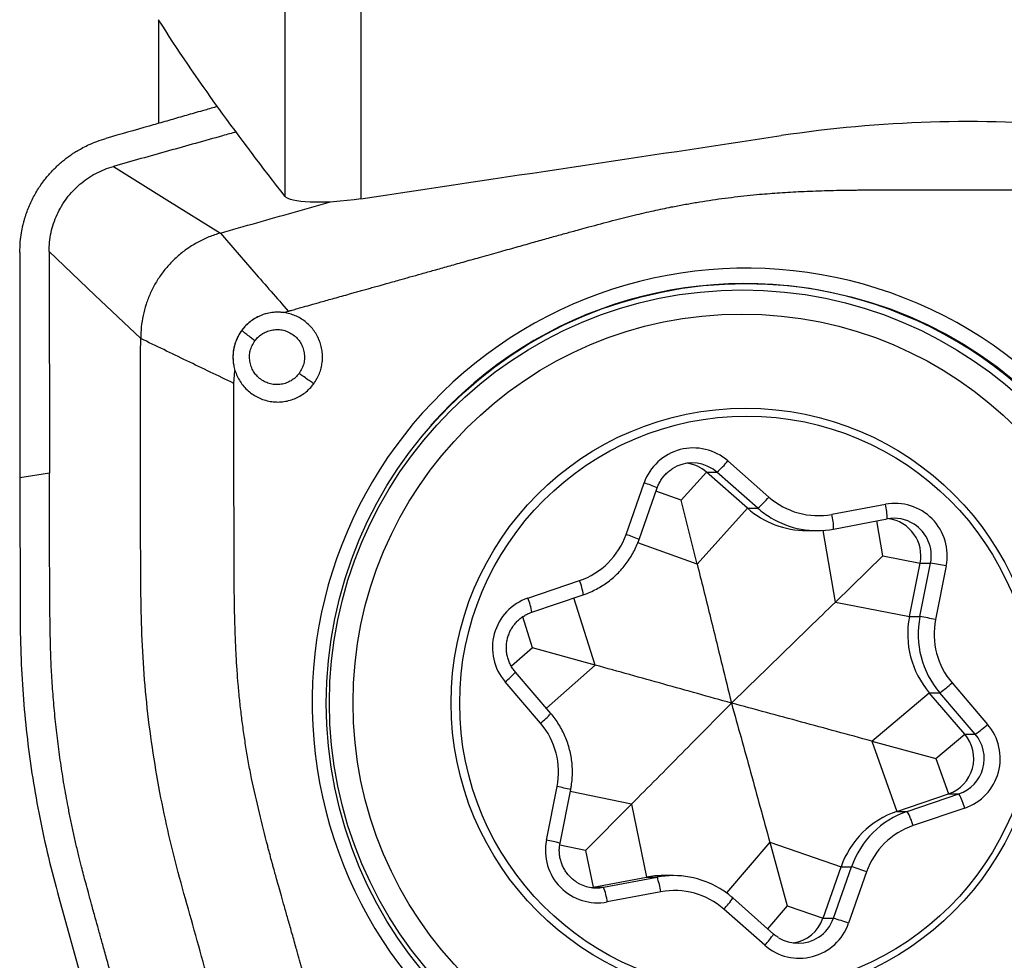
# Model space of a CAD drawing. Units: millimetres. Extents: x 5 to 292, y 5 to 205.
# Drawn here: x 81 to 88, y 74 to 81 of the extents above; entities that cross this region are included whole.
import ezdxf

# ---------------------------------------------------------------- set-up
doc = ezdxf.new("R2010")
doc.units = ezdxf.units.MM

msp = doc.modelspace()

# ---------------------------------------------------------------- linework, layer by layer
at = {"color": 7, "linetype": 'Continuous', "lineweight": 30}
for p, q in [((83.3769, 79.5791), (83.3769, 94.0118)), ((82.8689, 79.5943), (82.8689, 93.8495)), ((82.0239, 80.7756), (82.0239, 80.0827)), ((82.8615, 78.8181), (82.8908, 78.828)), ((82.5268, 78.3455), (82.5345, 78.4323)), ((85.8286, 77.827), (86.1022, 77.5861)), ((81.2954, 77.745), (81.096, 77.7147)), ((85.5168, 77.564), (85.686, 77.7518)), ((85.686, 77.7518), (85.7558, 77.7518)), ((85.9596, 77.5109), (85.686, 77.7518)), ((86.0293, 77.5109), (85.7558, 77.7518)), ((81.096, 77.7147), (81.0981, 76.7809)), ((85.1481, 77.3357), (85.2688, 77.68)), ((85.2355, 77.3026), (85.3562, 77.647)), ((85.6234, 77.138), (85.5168, 77.564)), ((86.5235, 77.4703), (86.8813, 77.5377)), ((85.6234, 77.138), (85.9596, 77.5109)), ((85.9596, 77.5109), (86.0293, 77.5109)), ((86.535, 77.372), (86.8929, 77.4394)), ((86.3546, 77.3617), (86.4244, 77.3617)), ((86.5474, 76.8841), (86.8644, 77.1937)), ((86.8644, 77.1937), (87.1136, 77.1447)), ((87.0423, 76.7868), (87.1136, 77.1447)), ((87.112, 76.7868), (87.1834, 77.1447)), ((87.1136, 77.1447), (87.1834, 77.1447)), ((87.2882, 77.1251), (87.2168, 76.7672)), ((84.4925, 76.9108), (84.8374, 77.0278)), ((84.5177, 76.8161), (84.8626, 76.9331)), ((84.8626, 76.9331), (84.8624, 76.9331)), ((86.5474, 76.8841), (87.0423, 76.7868)), ((84.5177, 76.8161), (84.5175, 76.816)), ((87.0423, 76.7868), (87.112, 76.7868)), ((84.9421, 76.4628), (84.523, 76.5792)), ((84.6457, 76.1394), (84.4085, 76.4163)), ((84.5767, 76.0743), (84.3395, 76.3513)), ((87.3275, 76.3436), (87.5647, 76.0666)), ((86.79, 75.9551), (87.1751, 76.2784)), ((87.1751, 76.2784), (87.2448, 76.2784)), ((87.4122, 76.0015), (87.1751, 76.2784)), ((87.482, 76.0015), (87.2448, 76.2784)), ((86.79, 75.9551), (86.9581, 75.4848)), ((86.79, 75.9551), (87.2183, 75.8386)), ((87.2183, 75.8386), (87.4122, 76.0015)), ((87.4122, 76.0015), (87.482, 76.0015)), ((87.2183, 75.8386), (87.3029, 75.6018)), ((84.616, 75.2927), (84.6873, 75.6506)), ((84.7071, 75.2732), (84.7784, 75.6311)), ((86.9581, 75.4848), (87.3029, 75.6018)), ((87.0278, 75.4848), (87.3727, 75.6018)), ((87.3029, 75.6018), (87.3727, 75.6018)), ((85.1848, 75.5338), (84.8769, 75.2241)), ((85.1848, 75.5338), (85.2855, 75.0459)), ((86.9581, 75.4848), (87.0278, 75.4848)), ((87.4117, 75.5071), (87.0668, 75.3901)), ((84.8769, 75.2241), (84.9277, 74.9784)), ((86.1087, 75.2799), (86.2246, 74.8538)), ((86.1087, 75.2799), (86.5852, 75.1153)), ((86.4646, 74.771), (86.5852, 75.1153)), ((86.5343, 74.771), (86.655, 75.1153)), ((86.5852, 75.1153), (86.655, 75.1153)), ((84.9277, 74.9784), (85.2855, 75.0459)), ((84.9974, 74.9784), (85.3553, 75.0459)), ((85.2855, 75.0459), (85.3553, 75.0459)), ((85.4658, 75.0562), (85.3961, 75.0562)), ((86.7561, 75.0822), (86.6354, 74.7378)), ((84.9165, 74.9766), (84.9277, 74.9784)), ((84.9277, 74.9784), (84.9974, 74.9784)), ((81.3562, 74.9108), (81.7978, 73.3283)), ((85.3807, 74.9476), (85.0228, 74.8802)), ((86.1347, 74.6659), (85.8611, 74.9068)), ((86.0756, 74.5909), (85.802, 74.8318)), ((86.2246, 74.8538), (86.4646, 74.771)), ((86.4646, 74.771), (86.5343, 74.771))]:
    msp.add_line(p, q, dxfattribs=at)
at = {"color": 8, "linetype": 'Continuous', "lineweight": 30}
for p, q in [((85.5168, 77.564), (85.3483, 77.6246)), ((86.8644, 77.1937), (86.8252, 77.4267)), ((86.5474, 76.8841), (86.4667, 77.3632)), ((85.6234, 77.138), (85.2269, 77.2804)), ((84.9421, 76.4628), (84.7994, 76.9117)), ((84.523, 76.5792), (84.4574, 76.7856)), ((84.523, 76.5792), (84.3817, 76.4546)), ((84.9421, 76.4628), (84.6155, 76.1746)), ((85.1848, 75.5338), (84.7757, 75.6173)), ((84.8769, 75.2241), (84.7051, 75.2592)), ((86.1087, 75.2799), (85.8193, 74.94)), ((86.2246, 74.8538), (86.0946, 74.7012))]:
    msp.add_line(p, q, dxfattribs=at)
at = {"color": 7, "linetype": 'Continuous', "lineweight": 30, "flags": 128}
for points in [[(81.7221, 79.7955), (82.0794, 79.5728), (82.4368, 79.3501)], [(81.9045, 78.6451), (81.5983, 78.9354), (81.292, 79.2257)]]:
    msp.add_lwpolyline(points, dxfattribs=at)
at = {"color": 8, "linetype": 'Continuous', "lineweight": 30, "flags": 128}
msp.add_lwpolyline([(85.7558, 77.7518), (85.7301, 77.7717), (85.7226, 77.7765)], dxfattribs=at)
at = {"color": 7, "linetype": 'Continuous', "lineweight": 30}
for centre, radius in [((85.9497, 76.2074), 2.8055), ((85.9257, 76.2101), 2.76), ((85.9214, 76.2108), 2.5979), ((85.9479, 76.2106), 1.9688), ((85.9553, 76.2075), 1.919)]:
    msp.add_circle(centre, radius, dxfattribs=at)
for centre, radius, start, end in [((85.9513, 76.2143), 2.9012, 8.54308, 188.75617), ((85.5981, 77.5651), 0.3488, 48.6417, 160.76929), ((85.5912, 77.5651), 0.2489, 58.14068, 122.97316), ((85.5214, 77.5649), 0.2491, 48.61768, 81.93588), ((85.3886, 78.1806), 0.5645, 310.57643, 321.21153), ((85.6622, 77.9397), 0.5645, 310.57595, 321.21112), ((86.4314, 77.9596), 0.498, 228.61193, 280.65918), ((86.9455, 77.194), 0.3496, 348.63025, 100.57257), ((86.5394, 77.4481), 0.3535, 358.60076, 14.68949), ((86.3547, 77.9594), 0.5977, 228.616, 269.99027), ((86.1815, 77.3806), 0.3535, 358.60076, 14.68949), ((86.4244, 77.959), 0.5973, 238.86388, 280.66531), ((86.9388, 77.1948), 0.2489, 57.43774, 100.66444), ((86.8686, 77.1939), 0.2499, 348.65902, 81.86851), ((84.6767, 77.5006), 0.4994, 288.76805, 340.71415), ((86.8114, 74.8654), 2.3095, 78.08559, 80.73081), ((84.6055, 76.5792), 0.3503, 108.82443, 220.5892), ((87.6317, 76.6692), 0.6011, 168.71796, 220.55611), ((87.7015, 76.6692), 0.6011, 168.71785, 220.55622), ((86.7401, 74.5078), 2.3092, 78.08541, 80.73099), ((87.708, 76.6692), 0.5009, 168.71652, 220.55745), ((85.9529, 76.2036), 2.9012, 188.54308, 8.75617), ((86.8761, 76.8314), 0.6646, 303.6939, 312.77672), ((84.1962, 75.7486), 0.5009, 348.71642, 40.55761), ((87.2986, 75.8387), 0.3503, 288.82451, 40.58917), ((87.1133, 76.5544), 0.6646, 303.69367, 312.77664), ((87.2222, 75.8387), 0.2502, 288.82835, 40.58532), ((87.2919, 75.8387), 0.2502, 288.82835, 40.58532), ((87.0108, 75.3976), 0.4156, 15.27811, 29.43413), ((87.1508, 74.9175), 0.5992, 108.76561, 160.71666), ((87.2206, 74.9175), 0.5992, 108.76561, 160.71666), ((86.6658, 75.2806), 0.4157, 15.27906, 29.43318), ((87.2274, 74.9173), 0.4994, 108.76802, 160.71422), ((84.9587, 75.2238), 0.3496, 168.63013, 280.57266), ((86.2839, 73.8126), 1.3546, 69.5975, 74.09868), ((85.3961, 74.4591), 0.5971, 90.00012, 100.66995), ((85.4658, 74.4588), 0.5973, 58.86385, 100.66533), ((84.9955, 74.9005), 0.388, 6.97536, 22.00745), ((84.9514, 75.223), 0.2489, 237.43776, 280.66499), ((84.6377, 74.833), 0.3881, 6.97586, 22.0067), ((85.4728, 74.4582), 0.498, 48.61162, 100.65951), ((86.229, 74.8533), 0.2495, 278.09272, 340.72713), ((86.1632, 73.4682), 1.3546, 69.59746, 74.09857), ((86.306, 74.8527), 0.3488, 228.64169, 340.7693), ((86.299, 74.8527), 0.2489, 238.14063, 302.9732)]:
    msp.add_arc(centre, radius, start, end, dxfattribs=at)
at = {"color": 8, "linetype": 'Continuous', "lineweight": 30}
for centre, radius, start, end in [((85.9405, 76.2167), 2.7954, 9.07287, 138.60233), ((84.9792, 76.7828), 0.9428, 66.43201, 72.11344), ((86.4248, 77.9599), 0.5983, 228.62523, 238.87424), ((86.938, 77.1938), 0.2502, 348.69711, 57.41182), ((84.8588, 76.4392), 0.942, 66.42906, 72.11512), ((84.4982, 76.887), 0.3672, 7.20865, 22.54244), ((84.1533, 76.77), 0.3672, 7.20855, 22.54199), ((85.9407, 76.2038), 2.7973, 221.43585, 9.33384), ((84.0351, 76.7432), 0.4962, 307.83638, 318.79988), ((84.2722, 76.4663), 0.4963, 307.83694, 318.79893), ((84.4008, 74.0935), 1.5833, 76.20112, 79.57321), ((84.3294, 73.7356), 1.5833, 76.20116, 79.57317), ((85.4898, 75.1386), 0.4377, 315.50636, 328.03698), ((86.2986, 74.8535), 0.2498, 302.96606, 340.71244), ((85.7631, 74.8978), 0.438, 315.50912, 328.03199)]:
    msp.add_arc(centre, radius, start, end, dxfattribs=at)
at = {"color": 7, "linetype": 'Continuous', "lineweight": 30}
msp.add_ellipse((-1069.417, -72.2598), major_axis=(1239.0326, 166.2518), ratio=0.006133, start_param=5.907063, end_param=5.913295, dxfattribs=at)
msp.add_open_spline([(82.8689, 79.5943), (82.5673, 79.985), (82.2744, 80.3769), (82.0239, 80.7756)], degree=3, dxfattribs=at)
for points, knots in [([(82.4184, 80.1957), (82.3898, 80.1875), (82.342, 80.1738), (82.2768, 80.1552), (82.2227, 80.1397), (82.1703, 80.1247), (82.1179, 80.1097), (82.0655, 80.0947), (82.0131, 80.0797), (81.8821, 80.0423), (81.7685, 80.0099), (81.6725, 79.9824)], [0, 0, 0, 0, 0.115098, 0.192161, 0.262408, 0.332655, 0.402902, 0.473149, 0.543395, 0.613642, 1, 1, 1, 1]), ([(90.0739, 79.667), (89.4705, 79.8687), (88.8399, 80.0032), (87.8537, 80.0913), (87.5164, 80.1012), (86.8488, 80.0806), (86.5161, 80.0505), (86.1846, 80.0007)], [0, 0, 0, 0, 0.5, 0.5, 0.75, 0.75, 1, 1, 1, 1]), ([(82.5435, 80.0256), (82.513, 80.0171), (82.362, 79.9747), (82.0881, 79.8981), (81.8449, 79.8299), (81.7221, 79.7955)], [0, 0, 0, 0, 0.111647, 0.551431, 1, 1, 1, 1]), ([(81.0967, 79.2196), (81.0973, 79.2436), (81.0985, 79.2878), (81.1065, 79.3483), (81.1146, 79.3893), (81.1207, 79.4145), (81.124, 79.4272), (81.1272, 79.4388), (81.1302, 79.449), (81.133, 79.4581), (81.1355, 79.4659), (81.1461, 79.4982), (81.1682, 79.5538), (81.208, 79.6292), (81.2527, 79.6954), (81.3006, 79.7533), (81.3377, 79.7907), (81.3633, 79.8138), (81.3755, 79.8243), (81.388, 79.8347), (81.4007, 79.8448), (81.4137, 79.8547), (81.4269, 79.8643), (81.4418, 79.8748), (81.4609, 79.8874), (81.4867, 79.9033), (81.5205, 79.9222), (81.5629, 79.9428), (81.6141, 79.9643), (81.6521, 79.9761), (81.6725, 79.9824)], [0, 0, 0, 0, 0.069956, 0.129317, 0.178081, 0.192116, 0.204951, 0.216582, 0.227012, 0.236239, 0.244264, 0.251086, 0.335652, 0.418624, 0.50003, 0.568633, 0.638088, 0.653804, 0.669564, 0.685368, 0.701217, 0.71711, 0.733048, 0.74903, 0.770445, 0.800026, 0.837772, 0.883684, 0.93776, 1, 1, 1, 1]), ([(81.292, 79.2257), (81.2927, 79.247), (81.2939, 79.2897), (81.3046, 79.3529), (81.3214, 79.4147), (81.3448, 79.4743), (81.3744, 79.5311), (81.41, 79.5842), (81.4513, 79.633), (81.4977, 79.677), (81.5486, 79.7158), (81.6034, 79.7489), (81.6612, 79.7762), (81.7018, 79.789), (81.7221, 79.7955)], [0, 0, 0, 0, 0.08334, 0.166706, 0.250093, 0.333449, 0.416744, 0.499988, 0.583256, 0.666596, 0.74999, 0.833396, 0.916735, 1, 1, 1, 1]), ([(85.4502, 79.5241), (85.4786, 79.5295), (85.5351, 79.5403), (85.62, 79.555), (85.7046, 79.5685), (85.789, 79.5806), (85.8732, 79.5913), (85.9572, 79.6008), (86.0578, 79.6106), (86.1787, 79.6199), (86.323, 79.628), (86.4494, 79.6329), (86.5414, 79.6353), (86.589, 79.6362), (86.6132, 79.6367), (86.6254, 79.6369), (86.6315, 79.6369), (86.6346, 79.637), (86.6362, 79.637), (86.6369, 79.637), (86.6373, 79.637), (86.6375, 79.637), (86.6376, 79.637), (86.6376, 79.637), (86.6377, 79.637), (86.6377, 79.637), (86.6474, 79.637), (86.671, 79.6375), (86.7129, 79.6377), (86.7677, 79.6379), (86.8353, 79.6381), (86.9157, 79.6383), (87.0091, 79.6385), (87.1152, 79.6386), (87.2343, 79.6386), (87.3662, 79.6387), (87.5109, 79.6387), (87.6685, 79.6386), (87.7779, 79.6386), (87.8347, 79.6386)], [0, 0, 0, 0, 0.036203, 0.072214, 0.108039, 0.143688, 0.179168, 0.214487, 0.249653, 0.306064, 0.366491, 0.430957, 0.464712, 0.48197, 0.490695, 0.495081, 0.49728, 0.498381, 0.498932, 0.499208, 0.499345, 0.499414, 0.499449, 0.499466, 0.499474, 0.499479, 0.499483, 0.511627, 0.529146, 0.552041, 0.580311, 0.613958, 0.652979, 0.697377, 0.74715, 0.802299, 0.862824, 0.928724, 1, 1, 1, 1]), ([(83.3769, 79.5791), (83.252, 79.5603), (83.1272, 79.5527), (82.9447, 79.5594), (82.8851, 79.5733), (82.8689, 79.5943)], [0, 0, 0, 0, 0.5, 0.5, 1, 1, 1, 1]), ([(82.4368, 79.3501), (82.5987, 79.3959), (82.8443, 79.4654), (83.0899, 79.5345), (83.1736, 79.5581)], [0, 0, 0, 0, 0.659233, 1, 1, 1, 1]), ([(82.8908, 78.828), (82.891, 78.828), (82.8921, 78.8283), (82.896, 78.8294), (82.9041, 78.8317), (82.9173, 78.8354), (82.9421, 78.8424), (82.9821, 78.8537), (83.0405, 78.8701), (83.114, 78.8907), (83.2025, 78.9156), (83.2768, 78.9364), (83.3324, 78.952), (83.3647, 78.9611), (83.3981, 78.9704), (83.4326, 78.9801), (83.4682, 78.9901), (83.5021, 78.9996), (83.5282, 79.0069), (83.5561, 79.0148), (83.5896, 79.0242), (83.6421, 79.0389), (83.7064, 79.057), (83.7837, 79.0787), (83.8687, 79.1026), (83.9617, 79.1287), (84.0625, 79.157), (84.1748, 79.1886), (84.2927, 79.2217), (84.41, 79.2547), (84.5172, 79.2847), (84.6008, 79.3081), (84.6633, 79.3255), (84.7073, 79.3377), (84.7484, 79.3492), (84.7913, 79.3611), (84.8414, 79.3749), (84.9316, 79.3995), (85.0536, 79.4319), (85.1983, 79.4681), (85.3288, 79.4989), (85.4114, 79.516), (85.4502, 79.5241)], [0, 0, 0, 0, 0.000153, 0.001329, 0.004566, 0.00971, 0.016761, 0.033761, 0.056643, 0.085408, 0.120056, 0.160587, 0.172764, 0.185386, 0.198453, 0.211965, 0.225921, 0.240323, 0.251749, 0.256621, 0.273042, 0.291144, 0.318308, 0.348548, 0.381865, 0.418259, 0.457729, 0.500276, 0.550223, 0.596172, 0.638123, 0.676076, 0.694361, 0.711548, 0.727639, 0.742632, 0.761864, 0.786455, 0.848395, 0.904624, 0.955153, 1, 1, 1, 1]), ([(82.4368, 79.3501), (82.4111, 79.3419), (82.3599, 79.3255), (82.287, 79.2904), (82.2183, 79.2484), (82.1548, 79.1992), (82.0973, 79.1437), (82.0466, 79.0828), (82.0032, 79.0169), (81.9675, 78.9472), (81.9395, 78.8743), (81.9195, 78.7992), (81.9069, 78.7225), (81.9053, 78.6709), (81.9045, 78.6451)], [0, 0, 0, 0, 0.085258, 0.170432, 0.255395, 0.340003, 0.424134, 0.507664, 0.590556, 0.672975, 0.755058, 0.836884, 0.918513, 1, 1, 1, 1]), ([(82.4368, 79.3501), (82.4739, 79.307), (82.5481, 79.2207), (82.6615, 79.0903), (82.7758, 78.9594), (82.8525, 78.8718), (82.8908, 78.828)], [0, 0, 0, 0, 0.250004, 0.500002, 0.749991, 1, 1, 1, 1]), ([(81.0967, 79.2196), (81.0966, 79.1457), (81.0965, 79.0573), (81.0965, 78.9543), (81.0964, 78.9107), (81.0964, 78.8742), (81.0964, 78.8418), (81.0964, 78.8093), (81.0963, 78.7655), (81.0963, 78.7091), (81.0962, 78.6402), (81.0961, 78.5586), (81.096, 78.458), (81.0959, 78.3459), (81.0957, 78.2295), (81.0957, 78.1224), (81.0957, 78.0241), (81.0957, 77.9344), (81.0958, 77.8534), (81.0959, 77.7811), (81.096, 77.7358), (81.096, 77.7147)], [0, 0, 0, 0, 0.147379, 0.176325, 0.205269, 0.234213, 0.249098, 0.269866, 0.298986, 0.336459, 0.382285, 0.436465, 0.498998, 0.582953, 0.659898, 0.731051, 0.796416, 0.855992, 0.90978, 0.957782, 1, 1, 1, 1]), ([(81.292, 79.2257), (81.2924, 79.0957), (81.2931, 78.8383), (81.2937, 78.4988), (81.2944, 78.2102), (81.295, 77.974), (81.2953, 77.82), (81.2954, 77.745)], [0, 0, 0, 0, 0.263336, 0.52145, 0.688005, 0.848077, 1, 1, 1, 1]), ([(82.8616, 78.8182), (82.8463, 78.8197), (82.8161, 78.8225), (82.7713, 78.8181), (82.7289, 78.8079), (82.6894, 78.7921), (82.6536, 78.7715), (82.6219, 78.747), (82.5945, 78.7193), (82.5715, 78.6894), (82.5531, 78.6579), (82.5389, 78.6255), (82.529, 78.5929), (82.5211, 78.5506), (82.5201, 78.5081), (82.5254, 78.4653), (82.5313, 78.4436), (82.5344, 78.4323)], [0, 0, 0, 0, 0.076436, 0.150883, 0.223339, 0.293802, 0.362271, 0.428745, 0.493223, 0.555703, 0.616184, 0.674667, 0.731148, 0.78563, 0.888449, 0.94139, 1, 1, 1, 1]), ([(82.8615, 78.8182), (82.8482, 78.8195), (82.8215, 78.8221), (82.7813, 78.8193), (82.7418, 78.8114), (82.7037, 78.7982), (82.6678, 78.7801), (82.6346, 78.7572), (82.6045, 78.7303), (82.5878, 78.7093), (82.5795, 78.6988)], [0, 0, 0, 0, 0.125007, 0.250003, 0.37503, 0.500046, 0.625052, 0.750045, 0.875029, 1, 1, 1, 1]), ([(83.0612, 78.3432), (83.0685, 78.3541), (83.0829, 78.3757), (83.0993, 78.411), (83.1111, 78.4478), (83.1182, 78.4857), (83.1206, 78.5242), (83.1177, 78.5626), (83.1097, 78.6007), (83.0969, 78.6376), (83.0798, 78.6725), (83.0584, 78.7045), (83.0326, 78.7336), (83.0034, 78.7594), (82.9713, 78.7812), (82.9369, 78.7983), (82.9002, 78.8112), (82.8746, 78.8158), (82.8615, 78.8181)], [0, 0, 0, 0, 0.063501, 0.12569, 0.187556, 0.250101, 0.31199, 0.373573, 0.435942, 0.500146, 0.562137, 0.62374, 0.686041, 0.750093, 0.812025, 0.873605, 0.935914, 1, 1, 1, 1]), ([(82.6678, 78.6301), (82.6757, 78.6396), (82.6913, 78.6581), (82.7204, 78.6796), (82.7527, 78.6951), (82.7877, 78.7039), (82.8236, 78.7064), (82.8591, 78.7015), (82.8931, 78.6891), (82.9244, 78.6702), (82.9519, 78.6464), (82.9735, 78.6177), (82.9888, 78.5848), (82.9976, 78.5494), (83.0002, 78.5132), (82.9952, 78.4778), (82.9831, 78.4434), (82.9699, 78.4227), (82.963, 78.4121)], [0, 0, 0, 0, 0.064224, 0.125684, 0.186711, 0.249687, 0.312359, 0.373231, 0.434895, 0.499844, 0.562467, 0.623322, 0.685003, 0.750002, 0.811956, 0.872597, 0.934476, 1, 1, 1, 1]), ([(82.0327, 75.612), (82.0151, 75.7117), (81.9801, 75.9112), (81.9422, 76.2128), (81.9177, 76.5158), (81.9069, 76.8197), (81.9037, 77.1914), (81.9038, 77.6309), (81.9017, 78.138), (81.9036, 78.4761), (81.9045, 78.6451)], [0, 0, 0, 0, 0.0998846, 0.1998044, 0.2997246, 0.3996914, 0.4997262, 0.6664593, 0.8332199, 1, 1, 1, 1]), ([(82.5268, 78.3455), (82.4743, 78.3706), (82.3694, 78.4209), (82.2129, 78.4961), (82.0576, 78.5709), (81.9555, 78.6204), (81.9045, 78.6451)], [0, 0, 0, 0, 0.250032, 0.500009, 0.749987, 1, 1, 1, 1]), ([(82.5795, 78.6988), (82.5729, 78.6892), (82.5597, 78.6699), (82.5443, 78.6383), (82.5325, 78.6053), (82.5246, 78.5711), (82.5208, 78.5362), (82.5211, 78.5011), (82.5253, 78.4662), (82.5314, 78.4437), (82.5344, 78.4324)], [0, 0, 0, 0, 0.125029, 0.250071, 0.375122, 0.500187, 0.625263, 0.750349, 0.875167, 1, 1, 1, 1]), ([(82.6678, 78.6301), (82.66, 78.6359), (82.6404, 78.6505), (82.6134, 78.6714), (82.5929, 78.6875), (82.5822, 78.6963), (82.5802, 78.6981), (82.5795, 78.6988)], [0, 0, 0, 0, 0.212347, 0.5325, 0.830497, 0.931838, 1, 1, 1, 1]), ([(82.963, 78.4121), (82.9551, 78.4026), (82.9395, 78.3841), (82.9104, 78.3625), (82.8781, 78.3471), (82.8431, 78.3383), (82.8072, 78.3358), (82.7717, 78.3407), (82.7377, 78.3531), (82.7064, 78.372), (82.6789, 78.3958), (82.6573, 78.4245), (82.642, 78.4574), (82.6332, 78.4928), (82.6306, 78.529), (82.6356, 78.5643), (82.6477, 78.5988), (82.661, 78.6195), (82.6678, 78.6301)], [0, 0, 0, 0, 0.064224, 0.125683, 0.186711, 0.249687, 0.312359, 0.373232, 0.434895, 0.499844, 0.562467, 0.623322, 0.685003, 0.750002, 0.811957, 0.872598, 0.934476, 1, 1, 1, 1]), ([(82.5345, 78.4323), (82.5392, 78.4192), (82.5484, 78.3932), (82.5687, 78.3572), (82.5934, 78.3242), (82.6225, 78.2948), (82.655, 78.2695), (82.6907, 78.2494), (82.7294, 78.2343), (82.7698, 78.2245), (82.8111, 78.22), (82.8521, 78.2216), (82.8929, 78.2291), (82.9323, 78.2419), (82.9695, 78.2598), (83.0034, 78.2827), (83.0346, 78.3103), (83.0523, 78.3321), (83.0612, 78.3432)], [0, 0, 0, 0, 0.062992, 0.124858, 0.186761, 0.24986, 0.311817, 0.373318, 0.435611, 0.499898, 0.562009, 0.623569, 0.685822, 0.749972, 0.81151, 0.872891, 0.935336, 1, 1, 1, 1]), ([(83.0613, 78.3432), (83.0602, 78.3438), (83.0576, 78.3454), (83.0449, 78.3539), (83.0215, 78.3701), (82.9917, 78.3912), (82.9712, 78.4061), (82.963, 78.4121)], [0, 0, 0, 0, 0.065276, 0.163472, 0.459699, 0.784369, 1, 1, 1, 1]), ([(82.645, 75.7059), (82.6383, 75.7406), (82.625, 75.81), (82.6074, 75.9144), (82.5915, 76.0192), (82.5776, 76.1242), (82.5657, 76.2295), (82.556, 76.3301), (82.5485, 76.4274), (82.5427, 76.5237), (82.5379, 76.6262), (82.5337, 76.7493), (82.5316, 76.8435), (82.5306, 76.9065), (82.5304, 76.9227), (82.5302, 76.939), (82.53, 76.9554), (82.5298, 76.972), (82.5296, 76.9887), (82.5295, 77.0056), (82.5293, 77.0304), (82.529, 77.0672), (82.5288, 77.12), (82.5286, 77.185), (82.5284, 77.262), (82.5282, 77.3436), (82.5281, 77.4283), (82.528, 77.5143), (82.5279, 77.6051), (82.5278, 77.6889), (82.5276, 77.9356), (82.5272, 78.1514), (82.5268, 78.3455)], [0, 0, 0, 0, 0.040062, 0.080093, 0.120107, 0.160117, 0.200137, 0.24018, 0.27473, 0.310721, 0.349501, 0.391077, 0.450246, 0.456321, 0.462443, 0.468612, 0.474828, 0.481092, 0.487403, 0.493761, 0.500166, 0.51554, 0.535494, 0.560029, 0.589144, 0.622839, 0.652527, 0.685042, 0.720386, 0.755372, 0.780011, 1, 1, 1, 1]), ([(81.9964, 73.3585), (81.9788, 73.4215), (81.9448, 73.5429), (81.8956, 73.7185), (81.8502, 73.8807), (81.8086, 74.0296), (81.7706, 74.1651), (81.7405, 74.273), (81.7173, 74.356), (81.7002, 74.4171), (81.6845, 74.4737), (81.67, 74.5255), (81.6568, 74.5728), (81.641, 74.6296), (81.6225, 74.6961), (81.5997, 74.7785), (81.5772, 74.8602), (81.5557, 74.9384), (81.5379, 75.0043), (81.5225, 75.0619), (81.5072, 75.121), (81.4901, 75.19), (81.4714, 75.2688), (81.4528, 75.3517), (81.4353, 75.4344), (81.4147, 75.5381), (81.3921, 75.6629), (81.369, 75.8092), (81.3492, 75.9556), (81.3326, 76.1024), (81.3193, 76.2495), (81.3093, 76.3948), (81.3035, 76.5254), (81.3004, 76.646), (81.2983, 76.7635), (81.2969, 76.8954), (81.2962, 77.0361), (81.2954, 77.3208), (81.2954, 77.5568), (81.2954, 77.745)], [0, 0, 0, 0, 0.043882, 0.084665, 0.122349, 0.156934, 0.188419, 0.216806, 0.232082, 0.246282, 0.259406, 0.271454, 0.282426, 0.292321, 0.311052, 0.328717, 0.349747, 0.367892, 0.383154, 0.395532, 0.407904, 0.424161, 0.443242, 0.462241, 0.481161, 0.500005, 0.533172, 0.566277, 0.599336, 0.632366, 0.665384, 0.698405, 0.730112, 0.753065, 0.779351, 0.808973, 0.841606, 0.873744, 1, 1, 1, 1]), ([(85.3562, 77.647), (85.3577, 77.6511), (85.3626, 77.6645), (85.3733, 77.6863), (85.3892, 77.7114), (85.408, 77.7345), (85.4296, 77.7548), (85.4458, 77.768), (85.4552, 77.7734), (85.456, 77.7738)], [0, 0, 0, 0, 0.080249, 0.26061, 0.441066, 0.621556, 0.802089, 0.982666, 1, 1, 1, 1]), ([(84.8626, 76.9331), (84.8709, 76.936), (84.8936, 76.9441), (84.9299, 76.96), (84.9706, 76.9815), (85.0095, 77.0061), (85.0464, 77.0336), (85.0811, 77.0638), (85.1134, 77.0967), (85.1431, 77.1319), (85.17, 77.1693), (85.1939, 77.2087), (85.2144, 77.2491), (85.2276, 77.2807), (85.234, 77.2985), (85.2355, 77.3026)], [0, 0, 0, 0, 0.04879, 0.133464, 0.218152, 0.302843, 0.387536, 0.472233, 0.556931, 0.641635, 0.726341, 0.81105, 0.895762, 0.976037, 1, 1, 1, 1]), ([(85.6234, 77.138), (85.6375, 77.0816), (85.6657, 76.9687), (85.7213, 76.7441), (85.7837, 76.4907), (85.8318, 76.2941), (85.8526, 76.2089)], [0, 0, 0, 0, 0.180759, 0.361527, 0.723513, 1, 1, 1, 1]), ([(85.8526, 76.2089), (85.9103, 76.2648), (86.0257, 76.3767), (86.1992, 76.545), (86.373, 76.714), (86.4892, 76.8274), (86.5474, 76.8841)], [0, 0, 0, 0, 0.249855, 0.499705, 0.749865, 1, 1, 1, 1]), ([(84.4085, 76.4163), (84.4057, 76.4197), (84.3966, 76.4307), (84.383, 76.4508), (84.3693, 76.4772), (84.3589, 76.5051), (84.3518, 76.5341), (84.3482, 76.5636), (84.3481, 76.5934), (84.3516, 76.623), (84.3585, 76.652), (84.3688, 76.6799), (84.3823, 76.7064), (84.3988, 76.7311), (84.4182, 76.7537), (84.4401, 76.7738), (84.4642, 76.7911), (84.4901, 76.8056), (84.5085, 76.8126), (84.5177, 76.8161)], [0, 0, 0, 0, 0.027051, 0.087891, 0.148749, 0.209595, 0.270428, 0.331254, 0.392073, 0.452891, 0.513708, 0.57453, 0.635359, 0.696197, 0.757047, 0.817909, 0.878789, 0.939682, 1, 1, 1, 1]), ([(81.0981, 76.7809), (81.0996, 76.6885), (81.1025, 76.5054), (81.1193, 76.2339), (81.1451, 75.9681), (81.1813, 75.7054), (81.2284, 75.4427), (81.2858, 75.177), (81.3326, 75.0002), (81.3562, 74.9108)], [0, 0, 0, 0, 0.14649, 0.290016, 0.430775, 0.569514, 0.710145, 0.853574, 1, 1, 1, 1]), ([(85.8526, 76.2089), (85.7774, 76.23), (85.6269, 76.272), (85.4, 76.3353), (85.1722, 76.3988), (85.0188, 76.4415), (84.9421, 76.4628)], [0, 0, 0, 0, 0.249855, 0.499705, 0.749865, 1, 1, 1, 1]), ([(85.8526, 76.2089), (85.7975, 76.153), (85.6872, 76.0412), (85.5208, 75.8728), (85.3537, 75.7039), (85.2411, 75.5905), (85.1848, 75.5338)], [0, 0, 0, 0, 0.249855, 0.499706, 0.749865, 1, 1, 1, 1]), ([(85.8526, 76.2089), (85.874, 76.132), (85.9167, 75.9781), (85.9808, 75.7464), (86.0448, 75.514), (86.0874, 75.3579), (86.1087, 75.2799)], [0, 0, 0, 0, 0.249855, 0.499705, 0.749866, 1, 1, 1, 1]), ([(86.79, 75.9551), (86.7116, 75.9763), (86.5548, 76.0189), (86.3204, 76.0824), (86.0863, 76.1458), (85.9305, 76.1879), (85.8526, 76.2089)], [0, 0, 0, 0, 0.249764, 0.499553, 0.749774, 1, 1, 1, 1]), ([(84.7784, 75.6311), (84.78, 75.6398), (84.7845, 75.6636), (84.7888, 75.7029), (84.7906, 75.749), (84.7888, 75.7951), (84.7835, 75.8409), (84.7747, 75.8862), (84.7624, 75.9306), (84.7468, 75.974), (84.7279, 76.016), (84.7059, 76.0565), (84.6812, 76.0945), (84.6605, 76.1217), (84.6484, 76.1361), (84.6457, 76.1394)], [0, 0, 0, 0, 0.048778, 0.133506, 0.218247, 0.30299, 0.387733, 0.472476, 0.557219, 0.641959, 0.726699, 0.811436, 0.896172, 0.97645, 1, 1, 1, 1]), ([(83.2734, 73.4095), (83.2399, 73.5279), (83.1724, 73.7663), (83.0745, 74.1114), (83.0072, 74.3485), (82.9709, 74.4762), (82.9619, 74.5079), (82.9521, 74.5425), (82.9404, 74.5835), (82.9272, 74.63), (82.9135, 74.6783), (82.9004, 74.7243), (82.8843, 74.7813), (82.8657, 74.8468), (82.8455, 74.9184), (82.828, 74.9801), (82.8134, 75.032), (82.803, 75.069), (82.7962, 75.0935), (82.7921, 75.1082), (82.7884, 75.1216), (82.7834, 75.14), (82.7769, 75.1641), (82.7689, 75.1939), (82.761, 75.2239), (82.7366, 75.3174), (82.6965, 75.4777), (82.6624, 75.6288), (82.645, 75.7059)], [0, 0, 0, 0, 0.155137, 0.31215, 0.451874, 0.465675, 0.47949, 0.493319, 0.511022, 0.53316, 0.554261, 0.574325, 0.593351, 0.628888, 0.660124, 0.687059, 0.709693, 0.728026, 0.735453, 0.741844, 0.747198, 0.75296, 0.765823, 0.77876, 0.791772, 0.804858, 0.900507, 1, 1, 1, 1]), ([(82.7969, 72.7978), (82.731, 73.0313), (82.5992, 73.4986), (82.4402, 74.0592), (82.3216, 74.4802), (82.2429, 74.7613), (82.1638, 75.0424), (82.09, 75.3253), (82.0518, 75.5164), (82.0327, 75.612)], [0, 0, 0, 0, 0.249557, 0.499371, 0.599381, 0.69945, 0.799586, 0.899756, 1, 1, 1, 1]), ([(84.8177, 75.0134), (84.8167, 75.014), (84.807, 75.0195), (84.7906, 75.0327), (84.7689, 75.053), (84.75, 75.076), (84.7339, 75.101), (84.7208, 75.1278), (84.7111, 75.1559), (84.7047, 75.185), (84.7019, 75.2146), (84.7023, 75.2442), (84.7055, 75.2636), (84.7071, 75.2732)], [0, 0, 0, 0, 0.012082, 0.111179, 0.210252, 0.309303, 0.408331, 0.507334, 0.606316, 0.705283, 0.804234, 0.90318, 1, 1, 1, 1]), ([(85.8611, 74.9068), (85.8544, 74.9126), (85.8361, 74.9283), (85.8075, 74.9498), (85.7846, 74.9638), (85.7747, 74.9698)], [0, 0, 0, 0, 0.2475616, 0.6773387, 1, 1, 1, 1]), ([(86.1681, 74.6417), (86.1645, 74.6438), (86.1526, 74.6507), (86.142, 74.6597), (86.1347, 74.6659)], [0, 0, 0, 0, 0.302773, 1, 1, 1, 1])]:
    msp.add_open_spline(points, degree=3, knots=knots, dxfattribs=at)

doc.saveas('drawing.dxf')
